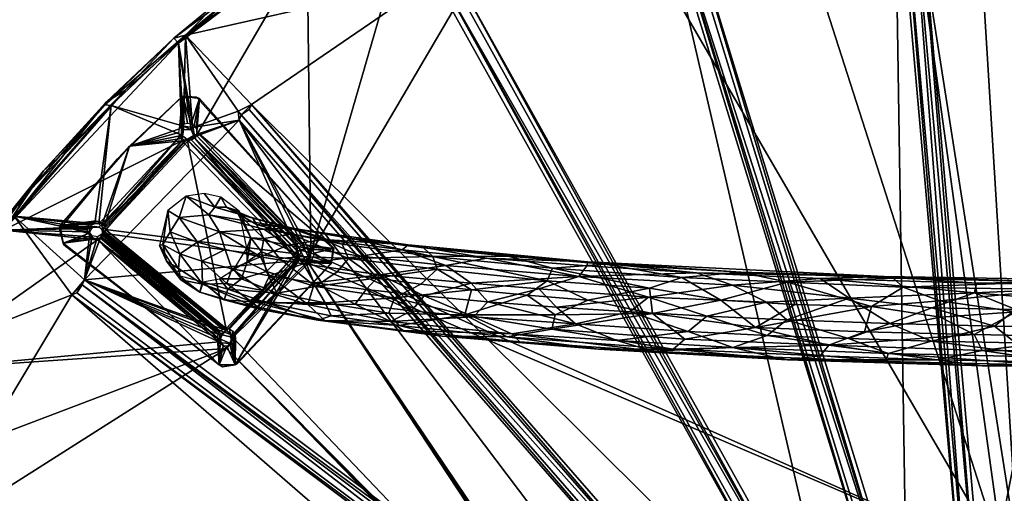
# Model space of a CAD drawing. Units: millimetres. Extents: x -2652 to 3928, y -3836 to 3740.
# Drawn here: x -498 to -3, y 282 to 520 of the extents above; entities that cross this region are included whole.
import ezdxf

# ---------------------------------------------------------------- set-up
doc = ezdxf.new("R2010")
doc.units = ezdxf.units.MM
doc.header["$LTSCALE"] = 0.2
doc.header["$MEASUREMENT"] = 0
doc.header["$PDMODE"] = 1
doc.linetypes.add('BORDER', pattern=[1.75, 0.5, -0.25, 0.5, -0.25, 0, -0.25])
doc.layers.add('HAGS-Dim Plan', color=7, linetype='Continuous', lineweight=100)
for name, color, linetype in [('HAGS-EN1176 Falling Space', 30, 'BORDER'), ('HAGS-HPL-Gray', 252, 'Continuous'), ('HAGS-ST-Red', 10, 'Continuous')]:
    doc.layers.add(name, color=color, linetype=linetype)
doc.styles.get("Standard").update_dxf_attribs({"font": 'g13f12d.shx', "height": 300})
doc.dimstyles.new('HAGS - Dim Plan', dxfattribs={"dimtxt": 300, "dimasz": 200, "dimexe": 0.18, "dimexo": 0.0625, "dimgap": 150, "dimtad": 0, "dimlfac": 0.001, "dimrnd": 0.01, "dimzin": 1, "dimdsep": 46, "dimtxsty": 'Standard', "dimblk": 'HAGS - Dim Plan arrow', "dimcen": 0.1, "dimse1": 1, "dimse2": 1, "dimclrd": 1, "dimadec": 0, "dimazin": 0, "dimtfac": 1, "dimtofl": 0, "dimtmove": 0, "dimatfit": 3, "dimfxl": 1, "dimtolj": 1, "dimtzin": 0, "dimarcsym": 0})

# ---------------------------------------------------------------- blocks, each defined once
blk = doc.blocks.new('HAGS - Dim Plan arrow')
at = {"color": 1, "lineweight": 0}
blk.add_lwpolyline([(0, 0, 0, 0.35, 0), (-1, 0, 0.015, 0.015, 0)], format="xyseb", dxfattribs=at)
blk = doc.blocks.new('*D31')
at = {"layer": 'Defpoints', "color": 0, "transparency": 16777216}
for p in [(2647.66, 3542.69), (-2652.34, 35.11), (2647.66, 35.11)]:
    blk.add_point(p, dxfattribs=at)
at = {"layer": 'HAGS-Dim Plan', "color": 1, "lineweight": -2, "transparency": 16777216}
for p, q in [((-2452.34, 3542.69), (-605.44, 3542.69)), ((2447.66, 3542.69), (605.44, 3542.69))]:
    blk.add_line(p, q, dxfattribs=at)
at = {"layer": 'HAGS-Dim Plan', "color": 1, "lineweight": -2, "transparency": 16777216, "xscale": 200, "yscale": 200, "zscale": 200, "rotation": 180}
blk.add_blockref('HAGS - Dim Plan arrow', (-2652.34, 3542.69), dxfattribs=at)
at = {"layer": 'HAGS-Dim Plan', "color": 1, "lineweight": -2, "transparency": 16777216, "xscale": 200, "yscale": 200, "zscale": 200}
blk.add_blockref('HAGS - Dim Plan arrow', (2647.66, 3542.69), dxfattribs=at)
at = {"layer": 'HAGS-Dim Plan', "color": 0, "transparency": 16777216, "insert": (0, 3542.69), "char_height": 300, "attachment_point": 5}
blk.add_mtext('\\A1;5.30m', dxfattribs=at)
blk = doc.blocks.new('*D33')
at = {"layer": 'Defpoints', "color": 0, "transparency": 16777216}
for p in [(631.33, 3101.21), (-635, -0.7, 496.92), (631.33, -7.13, 485.56)]:
    blk.add_point(p, dxfattribs=at)
at = {"layer": 'HAGS-Dim Plan', "color": 1, "lineweight": -2, "transparency": 16777216}
for p, q in [((-835, 3101.21), (-1035, 3101.21)), ((831.33, 3101.21), (1031.33, 3101.21))]:
    blk.add_line(p, q, dxfattribs=at)
at = {"layer": 'HAGS-Dim Plan', "color": 1, "lineweight": -2, "transparency": 16777216, "xscale": 200, "yscale": 200, "zscale": 200}
blk.add_blockref('HAGS - Dim Plan arrow', (-635, 3101.21), dxfattribs=at)
at = {"layer": 'HAGS-Dim Plan', "color": 1, "lineweight": -2, "transparency": 16777216, "xscale": 200, "yscale": 200, "zscale": 200, "rotation": 180}
blk.add_blockref('HAGS - Dim Plan arrow', (631.33, 3101.21), dxfattribs=at)
at = {"layer": 'HAGS-Dim Plan', "color": 0, "transparency": 16777216, "insert": (-1.83, 3101.21), "char_height": 300, "attachment_point": 5}
blk.add_mtext('\\A1;1.27m', dxfattribs=at)

msp = doc.modelspace()

# ---------------------------------------------------------------- linework, layer by layer
at = {"layer": 'HAGS-EN1176 Falling Space'}
msp.add_circle((-2.339, 35.112), 2650, dxfattribs=at)

# ---------------------------------------------------------------- dimensions: what is measured, and where the dimension line sits
at = {"layer": 'HAGS-Dim Plan'}
dim = msp.add_linear_dim(base=(2647.661, 3542.686), p1=(-2652.339, 35.112), p2=(2647.661, 35.112), dimstyle='HAGS - Dim Plan', override={"dimpost": 'm'}, dxfattribs=at)
dim.commit()
dim.dimension.update_dxf_attribs({"geometry": '*D31', "text_midpoint": (0, 3542.686), "dimtype": 160})
dim = msp.add_linear_dim(base=(631.333, 3101.21), p1=(-635.001, -0.699, 496.919), p2=(631.333, -7.129, 485.56), dimstyle='HAGS - Dim Plan', override={"dimpost": 'm'}, dxfattribs=at)
dim.commit()
dim.dimension.update_dxf_attribs({"geometry": '*D33', "text_midpoint": (-1.834, 3101.21)})

# ---------------------------------------------------------------- meshes
at = {"layer": 'HAGS-HPL-Gray'}
mesh = msp.add_polyface(dxfattribs=at)
corners = [(-58.431, 210.464, 478.815), (-53.675, 211.266, 478.711), (-174.92, 589.53, 445.643), (-60.823, 210.071, 480.877), (-51.487, 213.714, 480.552), (-167.976, 592.931, 447.402), (-55.605, 612.492, 443.649), (-20.564, 218.347, 478.124), (-51.157, 614.551, 443.398), (-15.745, 218.145, 478.109), (-23.091, 219.22, 480.071), (-57.708, 612.33, 445.68), (-54.119, 616.765, 445.247), (-13.064, 219.336, 480.064), (-47.828, 614.003, 445.545), (18.125, 217.632, 478.152), (65.823, 609.745, 443.893), (63.838, 610.161, 445.864), (15.657, 218.468, 480.145), (23.208, 217.652, 478.186), (69.757, 612.271, 443.672), (71.779, 609.018, 443.957), (71.528, 610.751, 443.805), (66.487, 611.366, 443.751), (67.999, 612.261, 443.673), (25.723, 218.417, 480.141), (73.764, 608.949, 445.97), (100.359, 655.461, 424.465), (4.475, 249.578, 459.644), (55.389, 660.475, 423.926), (-21.123, 663.537, 423.838), (-2.722, 247.378, 459.836), (-131.853, 649.615, 424.857), (-60.143, 661.164, 424.051), (-221.522, 623.838, 426.972), (53.931, 211.974, 480.704)]
mesh.append_faces([[corners[k] for k in face] for face in [(0, 1, 2), (3, 0, 2), (1, 4, 5), (6, 7, 8), (7, 9, 8), (10, 7, 6), (10, 6, 11), (6, 8, 12), (11, 6, 12), (9, 13, 14), (8, 9, 14), (15, 16, 17), (18, 15, 17), (15, 19, 20), (19, 21, 22), (19, 22, 20), (23, 15, 24), (16, 15, 23), (24, 15, 20), (25, 26, 21), (19, 25, 21), (27, 28, 29), (29, 28, 30), (31, 32, 33), (31, 34, 32), (28, 33, 30), (28, 31, 33), (18, 17, 13), (25, 35, 26), (13, 17, 14), (5, 4, 11), (4, 10, 11)]])
mesh = msp.add_polyface(dxfattribs=at)
corners = [(-351.469, 402.526, 446.262), (-352.65, 397.457, 446.706), (-351.899, 399.244, 464.317), (-355.91, 403.767, 446.154), (-353.108, 405.515, 463.769), (-151.301, 143.796, 484.646), (-147.832, 147.118, 484.333), (-466.466, 386.423, 463.396), (-145.891, 149.43, 486.193), (-386.435, 472.102, 455.892), (-121.206, 175.227, 481.877), (-382.4, 474.738, 455.694), (-125.04, 172.296, 482.151), (-127.553, 171.515, 484.245), (-387.528, 469.299, 458.19), (-119.07, 176.966, 483.785), (-381.165, 477.186, 457.521), (-286.858, 541.962, 449.791), (-89.341, 196.681, 479.987), (-282.448, 544.042, 449.627), (-93.826, 194.911, 480.176), (-95.508, 193.078, 482.376), (-288.96, 540.574, 451.977), (-86.48, 197.375, 482.007), (-280.307, 545.512, 451.543), (-174.92, 589.53, 445.643), (-53.675, 211.266, 478.711), (-170.332, 591.267, 445.484), (-177.547, 590.214, 447.666), (-60.823, 210.071, 480.877), (-167.976, 592.931, 447.402), (-358.262, 399.076, 446.564), (-2.722, 247.378, 459.836), (-221.522, 623.838, 426.972), (-183.836, 147.016, 468.617), (-185.493, 146.936, 468.624), (-186.992, 146.231, 468.685), (-390.558, 359.994, 449.984), (-393.874, 354.532, 450.461), (-465.247, 389.048, 465.229)]
mesh.append_faces([[corners[k] for k in face] for face in [(0, 1, 2), (3, 0, 4), (0, 2, 4), (5, 6, 7), (6, 8, 7), (9, 10, 11), (12, 10, 9), (13, 12, 9), (14, 13, 9), (10, 15, 16), (11, 10, 16), (17, 18, 19), (20, 18, 17), (21, 20, 17), (22, 21, 17), (18, 23, 24), (19, 18, 24), (25, 26, 27), (28, 29, 25), (27, 26, 30), (1, 31, 2), (32, 0, 33), (32, 1, 0), (32, 34, 1), (34, 35, 1), (35, 36, 1), (36, 37, 1), (36, 38, 37), (24, 23, 28), (16, 15, 21), (39, 8, 14), (16, 21, 22), (8, 13, 14)]])
mesh = msp.add_polyface(dxfattribs=at)
corners = [(-353.296, 557.141, 433.012), (-381.832, 539.252, 436.203), (-345.352, 565.466, 436.293), (-318.807, 581.174, 433.656), (-296.773, 591.177, 430.174), (-417.977, 508.188, 437.296), (-371.32, 549.065, 443.919), (-332.331, 574.875, 442.451), (-396.848, 530.104, 446.318), (-291.555, 597.211, 436.52), (-262.873, 608.917, 429.943), (-355.887, 558.47, 448.808), (-312.914, 583.695, 447.931), (-290.818, 597.112, 444.455), (-386.604, 535.183, 451.883), (-414.421, 512.155, 454.304), (-245.982, 617.524, 443.697), (-387.867, 473.976, 457.767), (-386.435, 472.102, 455.892), (-381.165, 477.186, 457.521), (-382.4, 474.738, 455.694), (-288.96, 540.574, 451.977), (-286.858, 541.962, 449.791), (-286.227, 545.657, 451.5), (-282.448, 544.042, 449.627), (-409.79, 460.352, 441.203), (-351.469, 402.526, 446.262), (-221.522, 623.838, 426.972), (-280.307, 545.512, 451.543)]
mesh.append_faces([[corners[k] for k in face] for face in [(0, 1, 2), (0, 2, 3), (4, 0, 3), (5, 1, 0), (2, 6, 7), (2, 7, 3), (1, 8, 6), (3, 7, 9), (1, 6, 2), (4, 3, 9), (4, 9, 10), (8, 11, 6), (11, 12, 7), (6, 11, 7), (7, 12, 13), (7, 13, 9), (14, 15, 12), (14, 12, 11), (8, 14, 11), (13, 12, 16), (17, 18, 19), (18, 20, 19), (21, 22, 23), (22, 24, 23), (25, 5, 0), (26, 4, 27), (26, 0, 4), (15, 21, 12), (21, 23, 12), (19, 21, 15), (23, 28, 12), (17, 19, 15)]])
mesh = msp.add_polyface(dxfattribs=at)
corners = [(-2.853, 246.25, 477.17), (-1.104, 250.526, 476.29), (1.258, 252.212, 476.877), (5.839, 243.998, 460.132), (1.095, 241.202, 460.376), (4.276, 243.328, 477.585), (0.108, 242.812, 477.662), (6.314, 246.23, 477.276), (4.475, 249.578, 459.644), (5.471, 250.296, 477.019), (90.881, 190.815, 482.54), (91.163, 193.413, 480.265), (89.406, 196.198, 482.087), (97.565, 190.395, 482.604), (95.75, 191.763, 480.454), (56.452, 206.33, 481.148), (60.364, 208.075, 479.009), (55.84, 209.97, 478.85), (53.931, 211.974, 480.704), (63.171, 208.115, 481.046), (15.657, 218.468, 480.145), (21.823, 214.692, 480.441), (18.125, 217.632, 478.152), (25.723, 218.417, 480.141), (23.208, 217.652, 478.186), (-122.623, 170.806, 484.293), (-119.07, 176.966, 483.785), (-121.206, 175.227, 481.877), (-93.826, 194.911, 480.176), (-95.508, 193.078, 482.376), (-89.341, 196.681, 479.987), (-86.48, 197.375, 482.007), (-58.431, 210.464, 478.815), (-53.967, 208.399, 480.978), (-53.675, 211.266, 478.711), (-60.823, 210.071, 480.877), (-51.487, 213.714, 480.552), (-18.792, 215.219, 480.381), (-15.745, 218.145, 478.109), (-20.564, 218.347, 478.124), (-23.091, 219.22, 480.071), (-13.064, 219.336, 480.064), (179.924, 135.418, 469.631), (182.76, 140.669, 469.172), (-181.048, 145.348, 468.763), (-2.722, 247.378, 459.836), (-180.34, 143.854, 468.893), (-180.82, 140.649, 469.174), (-180.26, 142.204, 469.038), (-2.859, -174.738, 496.767), (87.469, -122.395, 509.918), (126.857, 165.409, 484.806), (15.604, -145.144, 511.923), (-22.887, -144.54, 511.856), (-97.322, -119.32, 509.673), (-123.302, -101.958, 508.195), (-62.729, -135.766, 511.115), (-177.547, 590.214, 447.666)]
mesh.append_faces([[corners[k] for k in face] for face in [(0, 1, 2), (3, 4, 5), (4, 6, 5), (3, 5, 7), (8, 7, 9), (8, 9, 2), (3, 7, 8), (10, 11, 12), (10, 13, 14), (10, 14, 11), (15, 16, 17), (15, 17, 18), (15, 19, 16), (20, 21, 22), (21, 23, 24), (22, 21, 24), (25, 26, 27), (28, 29, 30), (29, 31, 30), (32, 33, 34), (35, 33, 32), (33, 36, 34), (37, 38, 39), (40, 37, 39), (37, 41, 38), (42, 4, 3), (43, 3, 8), (4, 44, 45), (46, 44, 4), (47, 48, 4), (49, 47, 4), (48, 46, 4), (45, 8, 1), (1, 8, 2), (0, 45, 1), (4, 45, 0), (6, 4, 0), (50, 51, 10), (52, 10, 21), (10, 15, 21), (15, 10, 19), (10, 12, 19), (15, 18, 23), (21, 15, 23), (53, 21, 37), (41, 20, 6), (6, 20, 5), (6, 0, 41), (5, 20, 7), (41, 0, 2), (2, 9, 20), (37, 21, 20), (7, 20, 9), (36, 33, 40), (31, 33, 35), (33, 37, 40), (31, 54, 33), (25, 55, 31), (26, 25, 29), (29, 25, 31), (33, 56, 37), (37, 20, 41), (2, 20, 41), (31, 35, 57)]])
mesh = msp.add_polyface(dxfattribs=at)
corners = [(-390.558, 359.994, 449.984), (-393.874, 354.532, 450.461), (-391.871, 356.939, 468.018), (-390.774, 361.194, 467.646), (-396.017, 361.416, 449.859), (-393.802, 363.443, 467.449), (-387.528, 469.299, 458.19), (-386.435, 472.102, 455.892), (-387.867, 473.976, 457.767), (-469.033, 382.398, 463.769), (-151.301, 143.796, 484.646), (-466.466, 386.423, 463.396), (-471.698, 381.431, 465.906), (-145.891, 149.43, 486.193), (-465.247, 389.048, 465.229), (-357.919, 403.478, 463.947), (-355.91, 403.767, 446.154), (-353.108, 405.515, 463.769), (-358.262, 399.076, 446.564), (-357.15, 399.614, 464.285), (-351.899, 399.244, 464.317), (-397.473, 357.749, 450.18), (-397.347, 361.338, 467.634), (-396.473, 357.32, 467.985), (-351.469, 402.526, 446.262), (-409.79, 460.352, 441.203), (-353.296, 557.141, 433.012), (-416.228, 458.95, 441.326), (-352.65, 397.457, 446.706), (-188.667, 143.453, 468.928), (-605.488, 220.093, 462.384), (-529.331, 285.495, 474.294), (-168.152, 117.824, 488.942), (-413.658, 459.669, 459.031), (-410.883, 465.638, 458.509)]
mesh.append_faces([[corners[k] for k in face] for face in [(0, 1, 2), (0, 2, 3), (4, 0, 5), (0, 3, 5), (6, 7, 8), (9, 10, 11), (12, 10, 9), (11, 13, 14), (15, 16, 17), (18, 16, 15), (19, 18, 15), (20, 18, 19), (21, 4, 22), (22, 4, 5), (1, 21, 23), (2, 1, 23), (24, 16, 25), (24, 25, 26), (18, 27, 25), (16, 18, 25), (28, 0, 18), (0, 4, 18), (29, 30, 1), (31, 32, 12), (20, 6, 17), (3, 20, 19), (5, 19, 15), (15, 17, 6), (5, 3, 19), (15, 6, 33), (34, 6, 8), (5, 15, 33)]])
mesh = msp.add_polyface(dxfattribs=at)
corners = [(-409.79, 460.352, 441.203), (-416.228, 458.95, 441.326), (-413.658, 459.669, 459.031), (-410.113, 461.774, 458.847), (-411.548, 464.558, 440.835), (-410.883, 465.638, 458.509), (-415.383, 464.71, 440.822), (-415.44, 466.341, 458.447), (-505.953, 414.049, 445.457), (-444.952, 484.327, 440.025), (-417.977, 508.188, 437.296), (-420.341, 510.65, 446.87), (-472.315, 456.142, 442.888), (-485.904, 443.901, 449.393), (-454.313, 478.457, 447.215), (-381.832, 539.252, 436.203), (-396.848, 530.104, 446.318), (-455.034, 477.038, 454.841), (-495.91, 430.667, 459.666), (-451.776, 476.801, 457.41), (-414.421, 512.155, 454.304), (-386.604, 535.183, 451.883), (-416.686, 461.917, 458.834), (-387.528, 469.299, 458.19), (-387.867, 473.976, 457.767)]
mesh.append_faces([[corners[k] for k in face] for face in [(0, 1, 2), (0, 2, 3), (4, 0, 5), (6, 4, 7), (0, 3, 5), (4, 5, 7), (8, 9, 10), (10, 9, 11), (12, 13, 14), (15, 11, 16), (9, 14, 11), (12, 14, 9), (10, 11, 15), (14, 13, 17), (14, 17, 11), (18, 19, 17), (17, 19, 20), (20, 21, 16), (17, 20, 11), (11, 20, 16), (1, 6, 7), (22, 1, 7), (2, 1, 22), (0, 4, 10), (6, 1, 10), (1, 8, 10), (4, 6, 10), (5, 3, 23), (5, 24, 20), (2, 23, 3), (7, 5, 20), (19, 7, 20), (22, 7, 19)]])
mesh = msp.add_polyface(dxfattribs=at)
corners = [(-472.315, 456.142, 442.888), (-505.953, 414.049, 445.457), (-485.904, 443.901, 449.393), (-444.952, 484.327, 440.025), (-523.052, 393.473, 449.606), (-505.371, 419.77, 452.044), (-523.745, 394.915, 456.607), (-522.318, 394.896, 463.086), (-495.91, 430.667, 459.666), (-455.034, 477.038, 454.841), (-500.652, 421.009, 462.344), (-451.776, 476.801, 457.41), (-456.501, 414.363, 445.227), (-458.057, 415.603, 445.118), (-416.228, 458.95, 441.326), (-460.028, 415.889, 445.093), (-456.012, 412.438, 445.395), (-358.262, 399.076, 446.564), (-461.774, 414.932, 445.177), (-462.794, 413.227, 445.326), (-462.322, 410.631, 445.553), (-460.767, 409.39, 445.662), (-458.795, 409.104, 445.687), (-456.012, 413.981, 463.028), (-393.802, 363.443, 467.449), (-413.658, 459.669, 459.031), (-456.501, 415.905, 462.86), (-465.247, 389.048, 465.229), (-462.575, 412.797, 463.132), (-462.794, 414.77, 462.959), (-458.057, 417.146, 462.751), (-416.686, 461.917, 458.834), (-460.028, 417.432, 462.726), (-461.774, 416.475, 462.81), (-387.528, 469.299, 458.19), (-351.899, 399.244, 464.317)]
mesh.append_faces([[corners[k] for k in face] for face in [(0, 1, 2), (1, 0, 3), (1, 4, 5), (1, 5, 2), (6, 7, 8), (5, 6, 8), (2, 8, 9), (5, 8, 2), (7, 10, 8), (8, 10, 11), (12, 13, 14), (13, 15, 1), (14, 13, 1), (16, 12, 14), (17, 16, 14), (18, 19, 1), (15, 18, 1), (19, 20, 1), (21, 1, 20), (22, 1, 21), (23, 24, 25), (26, 23, 25), (27, 28, 10), (28, 29, 10), (30, 26, 31), (32, 30, 11), (10, 32, 11), (29, 33, 10), (33, 32, 10), (26, 25, 31), (30, 31, 11), (27, 34, 35)]])
mesh = msp.add_polyface(dxfattribs=at)
corners = [(-505.953, 414.049, 445.457), (-547.551, 354.401, 451.956), (-523.052, 393.473, 449.606), (-523.745, 394.915, 456.607), (-505.371, 419.77, 452.044), (-540.04, 369.261, 463.917), (-522.318, 394.896, 463.086), (-548.729, 351.033, 468.289), (-500.652, 421.009, 462.344), (-531.583, 278.448, 472.842), (-168.153, 114.607, 487.182), (-528.955, 282.547, 472.504), (-533.109, 276.297, 475.116), (-529.331, 285.495, 474.294), (-168.152, 117.824, 488.942), (-469.033, 382.398, 463.769), (-466.466, 386.423, 463.396), (-471.698, 381.431, 465.906), (-465.247, 389.048, 465.229), (-396.473, 357.32, 467.985), (-397.473, 357.749, 450.18), (-397.347, 361.338, 467.634), (-396.017, 361.416, 449.859), (-456.567, 410.532, 445.562), (-456.012, 412.438, 445.395), (-458.795, 409.104, 445.687), (-551.467, 343.613, 451.55), (-393.874, 354.532, 450.461), (-358.262, 399.076, 446.564), (-582.505, 282.758, 456.953), (-605.488, 220.093, 462.384), (-391.871, 356.939, 468.018), (-390.774, 361.194, 467.646), (-393.802, 363.443, 467.449), (-456.567, 412.075, 463.195), (-456.012, 413.981, 463.028), (-458.795, 410.646, 463.32), (-461.384, 411.206, 463.271), (-462.575, 412.797, 463.132), (-351.899, 399.244, 464.317)]
mesh.append_faces([[corners[k] for k in face] for face in [(0, 1, 2), (2, 3, 4), (5, 6, 3), (7, 8, 6), (9, 10, 11), (12, 9, 13), (9, 11, 13), (11, 14, 13), (15, 16, 17), (17, 16, 18), (19, 20, 21), (22, 23, 24), (22, 25, 23), (26, 0, 25), (22, 20, 25), (20, 26, 25), (20, 27, 26), (28, 22, 24), (29, 26, 27), (30, 29, 27), (18, 31, 19), (31, 18, 32), (18, 21, 33), (34, 33, 35), (36, 18, 34), (18, 33, 34), (18, 36, 37), (7, 17, 8), (7, 13, 17), (18, 37, 38), (17, 18, 8), (32, 18, 39), (18, 19, 21)]])
mesh = msp.add_polyface(dxfattribs=at)
corners = [(-189.384, 141.605, 486.81), (-188.615, 143.539, 485.789), (-188.361, 145.971, 485.472), (-188.056, 148.481, 486.239), (-186.751, 147.825, 485.414), (-184.39, 148.517, 485.249), (-181.283, 148.938, 486.179), (-186.455, 35.785, 494.061), (-185.214, 43.25, 495.491), (-186.732, 40.673, 493.656), (-508.304, 38.834, 495.849), (-507.977, 40.367, 493.633), (-507.848, 46.616, 492.908), (-508.132, 48.794, 494.978), (-182.341, 71.492, 493.017), (-182.239, 73.988, 490.732), (-569.06, 160.326, 485.22), (-181.443, 78.734, 490.334), (-570.03, 167.221, 482.609), (-179.513, 81.049, 492.184), (-567.263, 167.918, 482.548), (-170.574, 110.458, 487.557), (-168.153, 114.607, 487.182), (-531.583, 278.448, 472.842), (-171.075, 108.195, 489.797), (-533.109, 276.297, 475.116), (-168.152, 117.824, 488.942), (-528.955, 282.547, 472.504), (-151.416, 141.119, 486.926), (-151.301, 143.796, 484.646), (-471.698, 381.431, 465.906), (-186.992, 146.231, 468.685), (-188.107, 145.008, 468.792), (-393.874, 354.532, 450.461), (-186.651, 139.199, 469.301), (-192.707, -68.341, 487.458), (-187.879, 140.309, 469.203), (-188.667, 143.453, 468.928), (-188.587, 141.803, 469.073), (-605.488, 220.093, 462.384), (-633.055, 59.875, 476.408), (-187.166, -64.899, 487.157), (-185.091, 138.641, 469.349), (-183.434, 138.721, 469.342), (-186.864, 140.836, 486.026), (-184.396, 140.233, 486.157), (-566.813, 170.033, 484.371)]
mesh.append_faces([[corners[k] for k in face] for face in [(0, 1, 2), (3, 2, 4), (3, 5, 6), (0, 2, 3), (4, 5, 3), (7, 8, 9), (10, 7, 11), (11, 9, 12), (7, 9, 11), (12, 9, 13), (9, 8, 13), (14, 15, 16), (15, 17, 18), (17, 19, 20), (21, 22, 23), (24, 21, 25), (25, 21, 23), (22, 26, 27), (28, 29, 30), (31, 32, 33), (34, 35, 36), (37, 38, 39), (36, 40, 38), (32, 37, 33), (41, 42, 43), (42, 41, 34), (35, 40, 36), (0, 44, 1), (0, 45, 44), (46, 19, 24), (26, 28, 30), (8, 14, 16)]])
at = {"layer": 'HAGS-ST-Red'}
mesh = msp.add_polyface(dxfattribs=at)
corners = [(-393.749, 425.607, 521.916), (-387.407, 423.642, 466.214), (-396.607, 430.591, 465.59), (-399.71, 425.534, 543.102), (-405.05, 432.451, 465.427), (-414.068, 431.145, 465.617), (-408.41, 408.025, 589.388), (-397.274, 413.26, 610.117), (-417.694, 420.346, 527.725), (-402.698, 421.745, 567.644), (-423.344, 423.876, 466.195), (-422.128, 413.116, 528.546), (-425.907, 406.876, 509.186), (-427.493, 406.271, 467.714), (-416.982, 480.459, 457.212), (-448.587, 449.925, 459.883), (-415.973, 481.508, 461.135), (-442.656, 456.247, 463.345), (-410.159, 466.659, 462.435), (-409.133, 465.239, 462.559), (-407.379, 480.341, 461.237), (-411.653, 467.579, 462.354), (-408.73, 463.537, 462.708), (-454.729, 414.373, 467.009), (-358.932, 402.068, 468.085), (-413.069, 458.899, 463.113), (-358.65, 403.795, 467.934), (-411.36, 459.301, 463.078), (-416.296, 460.1, 463.008), (-417.322, 461.519, 462.884), (-414.802, 459.18, 463.089), (-409.936, 460.323, 462.989), (-356.302, 406.305, 467.715), (-409.012, 461.81, 462.859), (-413.386, 467.859, 462.329), (-415.095, 467.458, 462.365), (-417.443, 464.948, 462.584), (-416.519, 466.436, 462.454), (-417.725, 463.222, 462.735), (-456.158, 417.495, 466.736), (-455.132, 416.076, 466.86), (-457.652, 418.415, 466.655), (-477.522, 416.3, 466.84), (-461.094, 418.295, 466.666), (-459.385, 418.696, 466.631), (-462.518, 417.272, 466.755), (-463.442, 415.785, 466.885), (-475.93, 407.482, 467.612), (-463.321, 412.356, 467.185), (-463.724, 414.058, 467.036), (-357.726, 405.282, 467.804), (-477.788, 414.508, 462.982), (-408.974, 480.952, 457.169)]
mesh.append_faces([[corners[k] for k in face] for face in [(0, 1, 2), (3, 0, 2), (3, 2, 4), (5, 3, 4), (6, 7, 8), (8, 9, 5), (9, 3, 5), (10, 8, 5), (11, 6, 8), (8, 7, 9), (10, 11, 8), (12, 11, 10), (13, 12, 10), (14, 15, 16), (15, 17, 16), (18, 19, 20), (21, 18, 20), (19, 22, 20), (23, 24, 25), (25, 26, 27), (28, 29, 17), (17, 30, 28), (23, 25, 30), (31, 32, 33), (21, 20, 16), (34, 21, 16), (35, 34, 16), (36, 37, 16), (37, 35, 16), (17, 38, 36), (17, 36, 16), (29, 38, 17), (39, 40, 17), (41, 39, 42), (40, 23, 30), (43, 44, 42), (45, 43, 42), (44, 41, 42), (46, 45, 42), (42, 39, 17), (42, 47, 48), (42, 48, 49), (49, 46, 42), (17, 40, 30), (27, 50, 31), (51, 47, 42), (15, 42, 17), (51, 42, 15), (20, 52, 16), (52, 14, 16)]])
mesh = msp.add_polyface(dxfattribs=at)
corners = [(-383.504, 398.105, 504.723), (-390.111, 394.24, 468.77), (-383.545, 405.027, 467.814), (-381.657, 410.237, 505.858), (-376.221, 403.099, 542.825), (-332.454, 399.798, 664.622), (-355.021, 400.811, 614.574), (-361.112, 412.005, 616.589), (-335.606, 406.979, 668.889), (-361.311, 415.114, 635.472), (-361.948, 415.071, 655.633), (-330.989, 409.895, 689.544), (-378.665, 416.816, 562.499), (-375.027, 409.845, 558.167), (-367.081, 399.722, 579.634), (-380.618, 420.12, 582.366), (-387.407, 423.642, 466.214), (-388.161, 422.336, 503.801), (-393.749, 425.607, 521.916), (-399.71, 425.534, 543.102), (-402.698, 421.745, 567.644), (-363.045, 406.434, 683.346), (-345.07, 409.328, 698.759), (-375.055, 414.565, 645.423), (-376.73, 400.626, 667.77), (-397.274, 413.26, 610.117), (-355.228, 397.068, 704.238), (-326.387, 400.96, 736.044), (-391.065, 394.635, 641.745), (-394.515, 404.29, 629.362), (-341.328, 397.177, 468.513), (-339.845, 404.754, 467.85), (-349.937, 402.383, 468.058), (-350.34, 404.086, 467.909), (-350.219, 400.657, 468.209), (-351.143, 399.169, 468.339), (-351.366, 405.505, 467.785), (-354.593, 406.706, 467.68), (-352.859, 406.425, 467.704), (-356.302, 406.305, 467.715), (-409.012, 461.81, 462.859), (-358.932, 402.068, 468.085), (-358.65, 403.795, 467.934), (-413.069, 458.899, 463.113), (-357.726, 405.282, 467.804), (-409.936, 460.323, 462.989), (-408.73, 463.537, 462.708), (-411.36, 459.301, 463.078), (-407.379, 480.341, 461.237), (-340.091, 405.151, 463.8), (-408.974, 480.952, 457.169)]
mesh.append_faces([[corners[k] for k in face] for face in [(0, 1, 2), (0, 2, 3), (4, 0, 3), (5, 6, 7), (8, 7, 9), (10, 11, 9), (7, 12, 9), (6, 13, 7), (14, 4, 13), (7, 13, 12), (4, 3, 13), (9, 12, 15), (3, 16, 17), (3, 2, 16), (13, 3, 17), (15, 12, 18), (10, 15, 19), (19, 15, 18), (20, 10, 19), (12, 17, 18), (10, 9, 15), (17, 16, 18), (12, 13, 17), (6, 14, 13), (21, 22, 23), (22, 10, 23), (24, 21, 25), (26, 27, 21), (21, 27, 22), (24, 26, 21), (28, 24, 29), (25, 21, 23), (25, 23, 20), (29, 24, 25), (23, 10, 20), (30, 31, 32), (33, 32, 31), (34, 30, 32), (35, 30, 34), (36, 33, 31), (37, 38, 31), (39, 37, 40), (38, 36, 31), (41, 42, 43), (44, 39, 45), (37, 31, 46), (42, 44, 47), (40, 37, 46), (46, 31, 48), (49, 50, 48), (31, 49, 48)]])
mesh = msp.add_polyface(dxfattribs=at)
corners = [(-381.96, 378.46, 646.197), (-393.651, 387.252, 630.71), (-405.868, 386.905, 591.564), (-391.065, 394.635, 641.745), (-406.199, 398.34, 602.297), (-417.894, 394.706, 550.255), (-417.376, 402.091, 561.556), (-425.907, 406.876, 509.186), (-427.493, 406.271, 467.714), (-423.965, 398.452, 508.631), (-416.768, 388.973, 528.745), (-407.209, 382.742, 547.105), (-376.516, 374.123, 640.771), (-417.803, 391.271, 469.022), (-405.832, 387.949, 469.321), (-395.016, 379.005, 568.964), (-393.08, 384.33, 527.717), (-397.331, 389.512, 469.184), (-386.291, 389.601, 522.985), (-408.41, 408.025, 589.388), (-394.515, 404.29, 629.362), (-397.274, 413.26, 610.117), (-422.128, 413.116, 528.546), (-394.02, 364.566, 471.366), (-358.932, 402.068, 468.085), (-454.729, 414.373, 467.009), (-397.462, 346.249, 472.969), (-389.469, 346.313, 472.963), (-393.704, 355.606, 472.15), (-391.995, 356.007, 472.115), (-397.154, 363.142, 471.491), (-395.729, 364.165, 471.402), (-455.011, 412.647, 467.16), (-395.437, 355.886, 472.126), (-396.93, 356.807, 472.045), (-398.359, 359.928, 471.772), (-398.077, 361.655, 471.621), (-457.359, 410.137, 467.38), (-397.956, 358.226, 471.921), (-455.935, 411.159, 467.29), (-459.068, 409.736, 467.415), (-475.93, 407.482, 467.612), (-462.295, 410.937, 467.31), (-463.321, 412.356, 467.185), (-460.801, 410.017, 467.39), (-395.78, 345.236, 469.042), (-475.613, 406.686, 463.666), (-477.788, 414.508, 462.982)]
mesh.append_faces([[corners[k] for k in face] for face in [(0, 1, 2), (1, 3, 4), (5, 2, 6), (2, 4, 6), (5, 6, 7), (8, 9, 7), (10, 2, 5), (11, 2, 10), (10, 5, 9), (11, 12, 2), (13, 10, 9), (13, 9, 8), (14, 11, 13), (13, 11, 10), (9, 5, 7), (15, 12, 11), (2, 1, 4), (15, 11, 14), (16, 15, 14), (16, 17, 18), (16, 14, 17), (19, 20, 21), (4, 20, 19), (6, 19, 22), (6, 4, 19), (7, 6, 22), (4, 3, 20), (23, 24, 25), (26, 27, 28), (28, 27, 29), (30, 31, 32), (26, 33, 34), (26, 28, 33), (35, 36, 37), (26, 38, 35), (26, 34, 38), (36, 30, 39), (31, 23, 25), (26, 35, 40), (32, 31, 25), (41, 26, 40), (37, 36, 39), (41, 42, 43), (41, 44, 42), (41, 40, 44), (39, 30, 32), (40, 35, 37), (45, 26, 46), (46, 26, 41), (46, 41, 47)]])
mesh = msp.add_polyface(dxfattribs=at)
corners = [(-300.799, 373.488, 769.926), (-269.598, 370.481, 798.225), (-294.42, 380.976, 779.262), (-311.258, 367.979, 752.203), (-304.866, 363.446, 748.206), (-250.269, 361.801, 806.729), (-329.062, 376.701, 738.712), (-323.565, 384.149, 748.61), (-349.548, 387.506, 715.256), (-344.397, 368.635, 697.272), (-352.969, 376.643, 703.781), (-347.842, 368.797, 677.072), (-306.993, 366.05, 719.542), (-285.374, 360.726, 757.279), (-273.981, 371.454, 741.478), (-312.127, 372.24, 702.634), (-341.106, 370.837, 671.513), (-309.306, 379.918, 698.753), (-270.643, 383.969, 740.89), (-296.126, 386.865, 712.747), (-344.142, 377.438, 651.343), (-349.032, 385.622, 632.953), (-318.713, 389.919, 682.246), (-338.188, 393.1, 649.681), (-270.684, 387.375, 798.562), (-316.636, 391.5, 755.245), (-287.866, 394.308, 726.38), (-332.454, 399.798, 664.622), (-290.028, 400.704, 731.721), (-335.606, 406.979, 668.889), (-355.021, 400.811, 614.574), (-330.989, 409.895, 689.544), (-302.483, 406.563, 741.482), (-294.633, 405.067, 736.993), (-361.948, 415.071, 655.633), (-361.112, 412.005, 616.589), (-361.311, 415.114, 635.472), (-345.07, 409.328, 698.759), (-283.519, 396.225, 781.982), (-326.387, 400.96, 736.044), (-305.523, 404.089, 750.5), (-355.228, 397.068, 704.238), (-262.864, 399.903, 790.474), (-341.328, 397.177, 468.513), (-341.147, 397.092, 464.506), (-339.845, 404.754, 467.85), (-340.091, 405.151, 463.8)]
mesh.append_faces([[corners[k] for k in face] for face in [(0, 1, 2), (3, 1, 0), (4, 5, 3), (3, 0, 6), (0, 2, 7), (6, 7, 8), (9, 3, 10), (10, 3, 6), (9, 4, 3), (11, 4, 9), (6, 0, 7), (12, 13, 11), (13, 4, 11), (14, 12, 15), (12, 11, 16), (12, 16, 15), (14, 15, 17), (18, 17, 19), (15, 20, 17), (15, 16, 20), (17, 20, 21), (22, 21, 23), (17, 21, 22), (19, 17, 22), (2, 24, 25), (19, 22, 26), (26, 27, 28), (26, 22, 27), (28, 27, 29), (22, 23, 27), (23, 30, 27), (28, 29, 31), (32, 33, 31), (32, 31, 34), (33, 28, 31), (29, 27, 35), (31, 29, 36), (37, 32, 34), (25, 38, 39), (39, 38, 40), (25, 24, 38), (39, 40, 37), (40, 32, 37), (8, 7, 25), (8, 25, 41), (41, 25, 39), (7, 2, 25), (40, 42, 32), (43, 44, 45), (44, 46, 45)]])
mesh = msp.add_polyface(dxfattribs=at)
corners = [(-218.262, 366.824, 835.187), (-190.963, 372.848, 852.192), (-227.798, 375.298, 831.304), (-269.598, 370.481, 798.225), (-262.395, 378.016, 806.916), (-294.42, 380.976, 779.262), (-179.325, 353.192, 841.592), (-197.468, 358.413, 840.21), (-250.269, 361.801, 806.729), (-311.258, 367.979, 752.203), (-246.246, 357.894, 800.875), (-206.699, 354.088, 817.313), (-169.15, 354.167, 828.088), (-252.547, 360.345, 775.274), (-285.374, 360.726, 757.279), (-304.866, 363.446, 748.206), (-230.128, 364.161, 783.4), (-179.575, 372.151, 808.2), (-228.489, 371.485, 779.402), (-212, 378.756, 789.048), (-242.511, 381.257, 766.406), (-273.981, 371.454, 741.478), (-306.993, 366.05, 719.542), (-309.306, 379.918, 698.753), (-270.643, 383.969, 740.89), (-232.447, 388.546, 777.666), (-181.068, 384.826, 810.257), (-229.826, 394.922, 786.091), (-287.866, 394.308, 726.38), (-296.126, 386.865, 712.747), (-290.028, 400.704, 731.721), (-252.091, 400.849, 777.568), (-211.991, 398.14, 819.471), (-203.398, 396.919, 812.352), (-294.633, 405.067, 736.993), (-262.864, 399.903, 790.474), (-212.552, 396.005, 826.397), (-283.519, 396.225, 781.982), (-216.602, 390.667, 832.483), (-302.483, 406.563, 741.482), (-270.684, 387.375, 798.562), (-181.575, 380.372, 856.108), (-236.739, 384.574, 823.955), (-305.523, 404.089, 750.5)]
mesh.append_faces([[corners[k] for k in face] for face in [(0, 1, 2), (3, 4, 5), (0, 2, 4), (6, 7, 8), (8, 7, 0), (8, 0, 3), (9, 8, 3), (10, 6, 8), (3, 0, 4), (11, 6, 10), (12, 11, 13), (14, 10, 15), (15, 10, 8), (13, 11, 14), (12, 13, 16), (14, 11, 10), (17, 16, 18), (19, 18, 20), (18, 21, 20), (16, 21, 18), (13, 22, 21), (13, 14, 22), (16, 13, 21), (21, 23, 24), (20, 21, 24), (20, 24, 25), (26, 25, 27), (25, 24, 28), (24, 29, 28), (19, 20, 25), (25, 28, 30), (27, 25, 30), (27, 30, 31), (32, 33, 31), (33, 27, 31), (32, 31, 34), (35, 36, 32), (37, 38, 35), (38, 36, 35), (35, 32, 39), (40, 38, 37), (2, 41, 42), (4, 42, 40), (40, 42, 38), (4, 2, 42), (5, 4, 40), (42, 41, 38), (37, 35, 43), (31, 30, 34), (32, 34, 39)]])
mesh = msp.add_polyface(dxfattribs=at)
corners = [(-352.969, 376.643, 703.781), (-329.062, 376.701, 738.712), (-349.548, 387.506, 715.256), (-375.712, 383.616, 668.767), (-372.121, 391.012, 679.52), (-391.065, 394.635, 641.745), (-344.397, 368.635, 697.272), (-381.96, 378.46, 646.197), (-393.651, 387.252, 630.71), (-376.516, 374.123, 640.771), (-405.868, 386.905, 591.564), (-347.842, 368.797, 677.072), (-395.016, 379.005, 568.964), (-373.637, 377.41, 603.34), (-341.106, 370.837, 671.513), (-344.142, 377.438, 651.343), (-368.45, 382.362, 597.912), (-349.032, 385.622, 632.953), (-393.08, 384.33, 527.717), (-386.291, 389.601, 522.985), (-397.331, 389.512, 469.184), (-390.111, 394.24, 468.77), (-373.656, 393.22, 562.737), (-367.081, 399.722, 579.634), (-355.021, 400.811, 614.574), (-376.221, 403.099, 542.825), (-338.188, 393.1, 649.681), (-383.504, 398.105, 504.723), (-355.228, 397.068, 704.238), (-376.73, 400.626, 667.77), (-389.469, 346.313, 472.963), (-341.147, 397.092, 464.506), (-341.328, 397.177, 468.513), (-388.465, 346.765, 468.909), (-352.567, 398.147, 468.428), (-351.143, 399.169, 468.339), (-354.276, 397.746, 468.464), (-356.009, 398.027, 468.439), (-357.503, 398.947, 468.359), (-392.287, 364.285, 471.391), (-358.529, 400.366, 468.234), (-358.932, 402.068, 468.085), (-389.365, 360.243, 471.745), (-389.768, 361.946, 471.596), (-389.647, 358.517, 471.896), (-390.57, 357.029, 472.026), (-391.995, 356.007, 472.115), (-390.794, 363.365, 471.472), (-394.02, 364.566, 471.366)]
mesh.append_faces([[corners[k] for k in face] for face in [(0, 1, 2), (3, 0, 4), (3, 4, 5), (0, 2, 4), (6, 0, 7), (7, 3, 8), (8, 3, 5), (7, 0, 3), (9, 7, 10), (11, 6, 9), (9, 6, 7), (11, 12, 13), (11, 9, 12), (14, 11, 13), (14, 13, 15), (15, 16, 17), (15, 13, 16), (13, 18, 16), (13, 12, 18), (19, 20, 21), (16, 18, 19), (16, 19, 22), (17, 22, 23), (17, 16, 22), (24, 17, 23), (23, 22, 25), (26, 17, 24), (22, 27, 25), (22, 19, 27), (19, 21, 27), (4, 28, 29), (4, 2, 28), (5, 4, 29), (30, 31, 32), (30, 33, 31), (34, 32, 35), (36, 32, 34), (32, 36, 37), (30, 32, 38), (32, 37, 38), (39, 40, 41), (30, 38, 40), (42, 30, 43), (42, 44, 30), (45, 30, 44), (46, 30, 45), (43, 30, 47), (39, 47, 30), (48, 39, 41), (39, 30, 40)]])
mesh = msp.add_polyface(dxfattribs=at)
corners = [(-121.778, 361.045, 877.296), (-112.015, 368.845, 882.697), (-152.244, 370.69, 869.378), (-161.491, 362.966, 863.063), (-139.027, 354.911, 866.167), (-60.946, 352.001, 886.098), (-118.49, 350.119, 864.913), (-62.137, 347.982, 878.332), (-218.262, 366.824, 835.187), (-190.963, 372.848, 852.192), (-197.468, 358.413, 840.21), (-179.325, 353.192, 841.592), (-111.571, 348.803, 859.388), (-95.125, 350.714, 854.21), (-169.15, 354.167, 828.088), (-90.762, 356.094, 848.467), (-163.328, 359.158, 823.183), (-127.62, 365.062, 833.17), (-206.699, 354.088, 817.313), (-179.575, 372.151, 808.2), (-145.158, 378.85, 825.212), (-230.128, 364.161, 783.4), (-107.949, 376.55, 838.456), (-228.489, 371.485, 779.402), (-212, 378.756, 789.048), (-111.523, 387.768, 844.991), (-164.743, 390.243, 824.53), (-135.063, 392.893, 845.381), (-181.068, 384.826, 810.257), (-232.447, 388.546, 777.666), (-203.398, 396.919, 812.352), (-211.991, 398.14, 819.471), (-229.826, 394.922, 786.091), (-62.934, 390.759, 875.28), (-157.328, 392.526, 854.238), (-139.313, 386.41, 868.63), (-80.636, 379.849, 887.857), (-95.188, 389.645, 875.115), (-122.222, 377.848, 878.541), (-181.575, 380.372, 856.108), (-216.602, 390.667, 832.483), (-212.552, 396.005, 826.397), (-227.798, 375.298, 831.304)]
mesh.append_faces([[corners[k] for k in face] for face in [(0, 1, 2), (3, 0, 2), (4, 5, 0), (6, 7, 4), (4, 0, 3), (8, 3, 9), (10, 3, 8), (3, 2, 9), (10, 4, 3), (11, 4, 10), (11, 6, 4), (12, 6, 11), (13, 14, 15), (15, 16, 17), (13, 12, 14), (15, 14, 16), (12, 18, 14), (12, 11, 18), (17, 16, 19), (17, 19, 20), (16, 21, 19), (22, 17, 20), (19, 23, 24), (16, 14, 21), (22, 20, 25), (25, 26, 27), (19, 24, 28), (20, 28, 26), (20, 19, 28), (25, 20, 26), (28, 24, 29), (27, 26, 30), (31, 27, 30), (26, 32, 30), (33, 27, 31), (26, 28, 32), (34, 33, 31), (35, 36, 37), (38, 36, 35), (2, 1, 38), (2, 38, 39), (35, 37, 34), (40, 34, 41), (41, 34, 31), (39, 35, 40), (40, 35, 34), (39, 38, 35), (34, 37, 33), (42, 9, 39), (9, 2, 39)]])
mesh = msp.add_polyface(dxfattribs=at)
corners = [(-39.102, 358.192, 893.815), (-7.406, 365.712, 898.329), (-60.199, 366.995, 893.886), (3.065, 357.288, 895.942), (-80.85, 359.448, 887.579), (-112.015, 368.845, 882.697), (-60.946, 352.001, 886.098), (22.422, 350.189, 890.585), (-62.137, 347.982, 878.332), (19.813, 346.163, 883.178), (-13.68, 345.806, 874.6), (-121.778, 361.045, 877.296), (-139.027, 354.911, 866.167), (-111.571, 348.803, 859.388), (-118.49, 350.119, 864.913), (25.888, 347.518, 866.141), (-36.401, 348.777, 864.284), (-13.715, 353.413, 859.724), (-95.125, 350.714, 854.21), (-90.762, 356.094, 848.467), (3.395, 372.917, 854.751), (-17.634, 361.574, 855.099), (-34.685, 370.177, 852.594), (-72.802, 362.786, 847.873), (-127.62, 365.062, 833.17), (-69.42, 375.551, 847.981), (-107.949, 376.55, 838.456), (-16.534, 387.383, 886.293), (60.678, 388.687, 874.918), (-62.934, 390.759, 875.28), (-34.941, 378.426, 854.965), (23.907, 384.095, 862.535), (-53.335, 385.4, 858.206), (-111.523, 387.768, 844.991), (20.73, 388.097, 869.879), (-58.396, 389.843, 865.322), (-135.063, 392.893, 845.381), (-39.07, 374.97, 895.257), (3.35, 374.059, 897.41), (-17.509, 382.432, 892.779), (-95.188, 389.645, 875.115), (-80.636, 379.849, 887.857), (-122.222, 377.848, 878.541)]
mesh.append_faces([[corners[k] for k in face] for face in [(0, 1, 2), (0, 3, 1), (4, 2, 5), (6, 7, 0), (7, 3, 0), (8, 9, 6), (9, 7, 6), (10, 9, 8), (6, 0, 4), (6, 4, 11), (11, 4, 5), (8, 6, 12), (13, 8, 14), (4, 0, 2), (15, 16, 17), (15, 10, 16), (10, 13, 16), (16, 18, 19), (16, 13, 18), (10, 8, 13), (20, 21, 22), (21, 23, 22), (17, 19, 21), (23, 19, 24), (21, 19, 23), (25, 24, 26), (23, 24, 25), (22, 23, 25), (17, 16, 19), (27, 28, 29), (20, 22, 30), (31, 30, 32), (22, 25, 30), (30, 25, 32), (25, 26, 33), (34, 32, 35), (34, 35, 29), (32, 33, 35), (32, 25, 33), (35, 33, 36), (29, 35, 36), (37, 38, 39), (39, 27, 40), (37, 39, 41), (41, 39, 40), (40, 27, 29), (1, 38, 37), (2, 1, 37), (5, 41, 42), (5, 2, 41), (2, 37, 41)]])
mesh = msp.add_polyface(dxfattribs=at)
corners = [(77.105, 364.796, 892.243), (86.692, 353.203, 886.114), (118.513, 364.891, 883.043), (45.244, 356.745, 893.941), (34.995, 365.07, 897.354), (3.065, 357.288, 895.942), (-7.406, 365.712, 898.329), (84.54, 345.767, 875.157), (22.422, 350.189, 890.585), (88.099, 344.738, 867.007), (19.813, 346.163, 883.178), (103.295, 347.315, 854.151), (59.65, 352.895, 855.75), (117.586, 352.821, 842.827), (-13.68, 345.806, 874.6), (25.888, 347.518, 866.141), (-13.715, 353.413, 859.724), (97.956, 360.215, 844.22), (79.04, 368.713, 847.199), (115.998, 368.886, 838.037), (41.381, 360.338, 853.634), (-17.634, 361.574, 855.099), (3.395, 372.917, 854.751), (42.979, 373.649, 853.212), (117.284, 377.13, 840.169), (79.957, 376.95, 849.48), (101.323, 383.459, 850.305), (23.907, 384.095, 862.535), (99.238, 387.724, 858.874), (20.73, 388.097, 869.879), (60.678, 388.687, 874.918), (-62.934, 390.759, 875.28), (65.744, 386.194, 882.769), (157.276, 389.205, 850.212), (45.663, 377.139, 894.261), (109.029, 380.965, 880.662), (-16.534, 387.383, 886.293), (-17.509, 382.432, 892.779), (87.814, 373.34, 889.2), (3.35, 374.059, 897.41), (-34.941, 378.426, 854.965), (-53.335, 385.4, 858.206)]
mesh.append_faces([[corners[k] for k in face] for face in [(0, 1, 2), (3, 1, 0), (3, 0, 4), (5, 4, 6), (7, 1, 8), (8, 3, 5), (5, 3, 4), (8, 1, 3), (9, 7, 10), (10, 7, 8), (11, 12, 13), (9, 14, 15), (14, 9, 10), (11, 15, 12), (12, 15, 16), (11, 9, 15), (13, 12, 17), (17, 18, 19), (20, 16, 21), (17, 12, 20), (20, 21, 22), (18, 20, 23), (23, 20, 22), (17, 20, 18), (12, 16, 20), (24, 25, 26), (19, 25, 24), (19, 18, 25), (25, 23, 27), (25, 18, 23), (23, 22, 27), (28, 29, 30), (26, 27, 28), (28, 27, 29), (30, 29, 31), (26, 25, 27), (30, 32, 33), (34, 35, 32), (36, 32, 30), (37, 32, 36), (38, 35, 34), (37, 34, 32), (39, 34, 37), (0, 2, 38), (4, 0, 34), (4, 34, 39), (6, 4, 39), (0, 38, 34), (22, 40, 27), (27, 41, 29)]])
mesh = msp.add_polyface(dxfattribs=at)
corners = [(-28.13, -220.107, 949.361), (24.863, -221.227, 948.649), (-6.786, -212.717, 945.811), (32.68, -209.833, 913.156), (-24.818, -215.082, 909.067), (-29.609, -208.27, 914.767), (-201.364, -228.972, 904.844), (-162.543, -225.193, 921.511), (-171.538, -218.37, 913.924), (-280.033, -233.314, 851.05), (-228.492, -225.059, 886.97), (-226.765, -219.073, 880.795), (-218.57, -215.878, 867.667), (-288.581, -227.472, 826.434), (-219.395, -215.509, 875.236), (-150.093, -210.612, 915.006), (-147.198, -208.065, 907.745), (-131.74, -215.37, 927.725), (-122.234, -222.444, 934.428), (-90.414, -210.401, 935.422), (-80.825, -220.753, 943.472), (-48.966, -212.53, 943.746), (-67.835, -204.268, 927.485), (-26.145, -206.657, 939.302), (17.563, -204.775, 931.026), (-91.821, -205.382, 915.137), (9.958, -205.116, 922.799), (-213.649, -219.641, 860.069), (-291.023, -234.046, 801.976), (-123.48, -211.126, 898.775), (-177.544, -222.362, 871.905), (-242.1, -231.123, 834.186), (-156.097, -228.356, 877.67), (-102.011, -216.145, 898.565), (-45.103, -223.068, 904.676), (-101.678, -224.581, 895.383), (13.913, -224.03, 906.333), (-91.536, -229.696, 941.959), (-49.385, -232.559, 947.602), (-7.072, -228.979, 950.169), (-395.78, 345.236, 469.042), (-389.469, 346.313, 472.963), (-397.462, 346.249, 472.969), (-388.465, 346.765, 468.909)]
mesh.append_faces([[corners[k] for k in face] for face in [(0, 1, 2), (3, 4, 5), (6, 7, 8), (9, 10, 11), (12, 13, 14), (13, 11, 14), (10, 8, 11), (10, 6, 8), (11, 8, 15), (14, 11, 15), (14, 15, 16), (8, 17, 15), (7, 18, 17), (17, 18, 19), (18, 20, 19), (19, 20, 21), (20, 0, 21), (15, 19, 22), (15, 17, 19), (12, 14, 16), (16, 15, 22), (19, 23, 22), (21, 2, 23), (0, 2, 21), (19, 21, 23), (23, 24, 22), (25, 16, 22), (8, 7, 17), (24, 26, 22), (27, 28, 12), (27, 12, 29), (29, 12, 25), (30, 27, 29), (30, 31, 27), (32, 30, 33), (33, 30, 29), (26, 5, 25), (26, 25, 22), (33, 29, 5), (4, 33, 5), (34, 33, 4), (5, 29, 25), (35, 32, 33), (36, 34, 4), (34, 35, 33), (12, 16, 25), (18, 37, 20), (20, 38, 0), (39, 1, 0), (40, 41, 42), (41, 40, 43)]])

doc.saveas('drawing.dxf')
